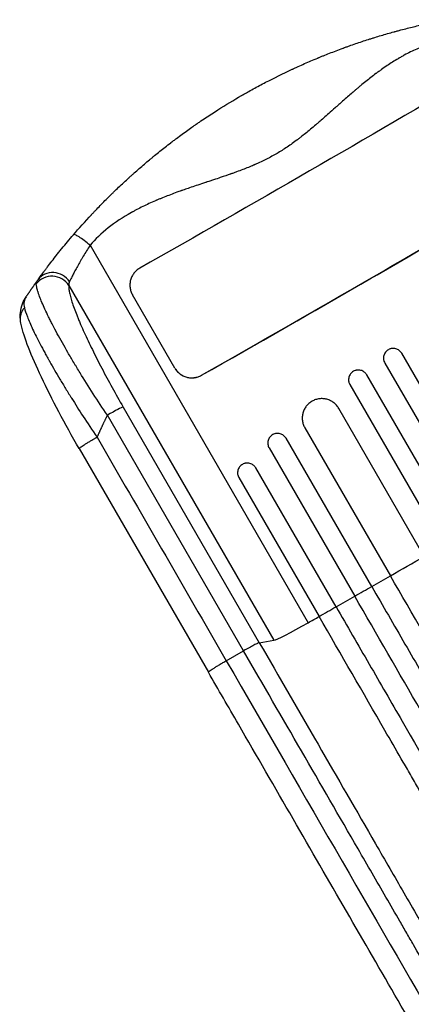
# Model space of a CAD drawing. Units: millimetres. Extents: x -5913 to 7340, y -6145 to 7264.
# Drawn here: x -4090 to -3789, y 2845 to 3601 of the extents above; entities that cross this region are included whole.
import ezdxf

# ---------------------------------------------------------------- set-up
doc = ezdxf.new("R2010")
doc.units = ezdxf.units.MM
doc.header["$LTSCALE"] = 20
doc.layers.add('2d', color=230, linetype='Continuous')

msp = doc.modelspace()

# ---------------------------------------------------------------- linework, layer by layer
at = {"layer": '2d'}
for p, q in [((-4035.85, 3428.03), (-3868.46, 3138.1)), ((-4052.25, 3397.19), (-3894.89, 3124.63)), ((-3970.85, 3333.71), (-4003.33, 3389.97)), ((-3724.77, 3220.49), (-3796.7, 3345.08)), ((-3809.69, 3337.58), (-3737.76, 3212.99)), ((-3950.32, 3328.15), (-3950.35, 3328.2)), ((-3752.05, 3204.75), (-3823.48, 3328.46)), ((-3836.48, 3320.98), (-3765.06, 3197.27)), ((-3918.05, 3116.55), (-4022.56, 3297.58)), ((-4010.5, 3303.77), (-3905.98, 3122.74)), ((-3779.36, 3189.05), (-3845, 3302.73)), ((-3871.03, 3287.82), (-3805.39, 3174.14)), ((-3819.72, 3165.95), (-3885.44, 3279.79)), ((-4044.25, 3271.84), (-3945.1, 3100.11)), ((-3898.47, 3272.36), (-3832.75, 3158.52)), ((-3847.09, 3150.35), (-3908.64, 3256.96)), ((-3921.68, 3249.55), (-3860.13, 3142.94)), ((-3905.98, 3122.74), (-3894.89, 3124.63)), ((-3931.36, 3108.94), (-3918.05, 3116.55))]:
    msp.add_line(p, q, dxfattribs=at)
at = {"layer": '2d', "extrusion": (0, 0, -1)}
msp.add_ellipse((-3910.28, 3526.8), major_axis=(951.76, 549.5), ratio=0.052336, start_param=1.41886, end_param=1.69303, dxfattribs=at)
at = {"layer": '2d'}
for centre, major_axis, ratio, start_param, end_param in [((-3862.84, 3444.64), (951.76, 549.5), 0.052336, 4.590156, 4.864326), ((-3862.84, 3444.64), (952.63, 550), 0.052336, 4.590267, 4.856648), ((-4065.06, 3389.67), (-14.95, 1.26), 0.971321, 3.770361, 5.728052), ((-4063.63, 3392.84), (-12.19, 8.75), 0.923081, 4.33605, 6.283185), ((-4023.3, 3296.24), (12.99, 7.5), 0.052336, 0.140499, 1.48353), ((-3759.99, 3266.5), (952.63, 550), 0.052336, 4.619528, 4.634583), ((-3759.99, 3266.5), (952.63, 550), 0.052336, 4.590725, 4.605824), ((-3759.99, 3266.5), (952.63, 550), 0.052336, 4.56813, 4.576976), ((-3865.01, 3142.18), (30.31, 17.5), 0.052336, 3.282092, 4.56813)]:
    msp.add_ellipse(centre, major_axis=major_axis, ratio=ratio, start_param=start_param, end_param=end_param, dxfattribs=at)
for points, knots in [([(-3919.64, 3543.02), (-3919.63, 3543.02), (-3919.61, 3543.03), (-3919.59, 3543.04), (-3919.55, 3543.07), (-3919.49, 3543.1), (-3919.44, 3543.13), (-3919.39, 3543.16), (-3919.36, 3543.17), (-3919.25, 3543.24), (-3918.97, 3543.4), (-3918.33, 3543.77), (-3917.04, 3544.51), (-3914.43, 3545.99), (-3912.14, 3547.26), (-3907.52, 3549.8), (-3904.36, 3551.5), (-3894.63, 3556.58), (-3887.83, 3559.95), (-3880.64, 3563.3), (-3880.57, 3563.33), (-3880.5, 3563.37), (-3880.47, 3563.38), (-3880.46, 3563.38), (-3880.43, 3563.4), (-3880.31, 3563.46), (-3880, 3563.6), (-3879.34, 3563.9), (-3878.01, 3564.52), (-3875.3, 3565.75), (-3872.91, 3566.82), (-3868.04, 3568.97), (-3864.67, 3570.41), (-3861.11, 3571.89), (-3861.06, 3571.91), (-3860.99, 3571.94), (-3860.98, 3571.94), (-3860.96, 3571.95), (-3860.92, 3571.97), (-3860.8, 3572.02), (-3860.52, 3572.13), (-3859.9, 3572.39), (-3858.65, 3572.9), (-3857.55, 3573.35), (-3855.29, 3574.26), (-3853.73, 3574.88), (-3848.88, 3576.78), (-3845.41, 3578.1), (-3841.68, 3579.47), (-3841.65, 3579.48), (-3841.59, 3579.5), (-3841.56, 3579.52), (-3841.49, 3579.54), (-3841.34, 3579.6), (-3840.98, 3579.73), (-3840.28, 3579.98), (-3838.87, 3580.49), (-3836.05, 3581.5), (-3830.39, 3583.48), (-3825.51, 3585.1), (-3821.85, 3586.27), (-3821.44, 3586.4), (-3820.63, 3586.66), (-3819.41, 3587.04), (-3816.57, 3587.93), (-3810.88, 3589.66), (-3805.98, 3591.07), (-3802.61, 3592), (-3802.49, 3592.03), (-3802.27, 3592.09), (-3801.93, 3592.18), (-3801.16, 3592.4), (-3799.61, 3592.82), (-3798.3, 3593.17), (-3795.72, 3593.85), (-3794.03, 3594.29), (-3789.07, 3595.54), (-3785.9, 3596.31), (-3782.82, 3597.02), (-3782.76, 3597.04), (-3782.65, 3597.06), (-3782.49, 3597.1), (-3782.1, 3597.19), (-3781.33, 3597.37), (-3779.79, 3597.72), (-3776.74, 3598.4), (-3774.16, 3598.96), (-3769.06, 3600.03), (-3765.73, 3600.69), (-3762.48, 3601.31)], [0.4991684, 0.4991684, 0.4991684, 0.4991684, 0.4992906, 0.4992906, 0.4994129, 0.4996575, 0.499902, 0.499902, 0.5001466, 0.5001466, 0.5011247, 0.5030811, 0.5069939, 0.5148194, 0.5304703, 0.5304703, 0.5617723, 0.5617723, 0.6243763, 0.6243763, 0.6248654, 0.6249876, 0.6249876, 0.6251099, 0.6251099, 0.6253545, 0.6263327, 0.628289, 0.6322018, 0.6400273, 0.6556783, 0.6556783, 0.6869802, 0.6869802, 0.6874693, 0.6874693, 0.6875916, 0.6875916, 0.6877139, 0.6879584, 0.6889366, 0.690893, 0.6948057, 0.7026312, 0.7026312, 0.7182822, 0.7182822, 0.7495842, 0.7495842, 0.7498287, 0.7498287, 0.7500733, 0.7500733, 0.7505624, 0.7515406, 0.7534969, 0.7574097, 0.7652352, 0.7808862, 0.8121881, 0.8121881, 0.8161009, 0.8161009, 0.8200136, 0.8278391, 0.8434901, 0.8747921, 0.8747921, 0.8757703, 0.8757703, 0.8767485, 0.8787048, 0.8826176, 0.8904431, 0.8904431, 0.9060941, 0.9060941, 0.937396, 0.937396, 0.9378851, 0.9378851, 0.9383742, 0.9393524, 0.9413088, 0.9452215, 0.953047, 0.968698, 0.968698, 1, 1, 1, 1]), ([(-3761.95, 3586.16), (-3768.03, 3585.04), (-3774.2, 3583.24), (-3783.59, 3579.53), (-3786.75, 3578.13), (-3791.51, 3575.76), (-3793.9, 3574.52), (-3796.71, 3572.96), (-3798.11, 3572.15), (-3798.82, 3571.74), (-3799.17, 3571.53), (-3799.35, 3571.42), (-3799.43, 3571.37), (-3799.47, 3571.35), (-3799.5, 3571.33), (-3799.51, 3571.33), (-3802.27, 3569.69), (-3805.06, 3567.92), (-3809.32, 3565.06), (-3811.47, 3563.57), (-3814, 3561.75), (-3815.28, 3560.81), (-3815.92, 3560.34), (-3816.24, 3560.1), (-3816.4, 3559.98), (-3816.48, 3559.92), (-3816.52, 3559.89), (-3816.54, 3559.88), (-3816.55, 3559.87), (-3816.55, 3559.86), (-3819.03, 3558.02), (-3821.59, 3556.03), (-3825.6, 3552.81), (-3826.96, 3551.7), (-3829.03, 3549.98), (-3830.08, 3549.11), (-3831.32, 3548.06), (-3831.95, 3547.53), (-3832.26, 3547.27), (-3832.42, 3547.14), (-3832.49, 3547.07), (-3832.53, 3547.04), (-3832.55, 3547.02), (-3832.56, 3547.01), (-3832.57, 3547.01), (-3832.57, 3547), (-3834.42, 3545.43), (-3836.61, 3543.53), (-3840.41, 3540.19), (-3841.77, 3538.99), (-3843.93, 3537.08), (-3844.68, 3536.42), (-3845.82, 3535.39), (-3846.41, 3534.88), (-3847.1, 3534.26), (-3847.45, 3533.95), (-3847.63, 3533.79), (-3847.71, 3533.71), (-3847.75, 3533.68), (-3847.78, 3533.65), (-3847.79, 3533.64), (-3851.25, 3530.55), (-3854.22, 3527.92), (-3857.93, 3524.65), (-3859.05, 3523.67), (-3860.54, 3522.37), (-3861.01, 3521.96), (-3861.66, 3521.39), (-3861.98, 3521.12), (-3862.33, 3520.82), (-3862.5, 3520.68), (-3862.58, 3520.61), (-3862.62, 3520.57), (-3862.64, 3520.55), (-3862.65, 3520.54), (-3862.65, 3520.54), (-3862.66, 3520.54), (-3862.66, 3520.54), (-3865.41, 3518.17), (-3868.04, 3515.99), (-3871.78, 3512.96), (-3873, 3512), (-3874.77, 3510.62), (-3875.65, 3509.94), (-3876.65, 3509.18), (-3877.14, 3508.81), (-3877.39, 3508.63), (-3877.51, 3508.54), (-3877.57, 3508.49), (-3877.6, 3508.47), (-3877.62, 3508.46), (-3877.63, 3508.45), (-3877.63, 3508.45), (-3880.34, 3506.43), (-3883, 3504.55), (-3888.25, 3501.07), (-3890.82, 3499.47), (-3895.9, 3496.54), (-3898.58, 3495.11), (-3902.83, 3493), (-3905.01, 3491.96), (-3907.64, 3490.76), (-3908.99, 3490.17), (-3909.66, 3489.88), (-3910, 3489.73), (-3910.17, 3489.65), (-3910.26, 3489.62), (-3910.3, 3489.6), (-3910.32, 3489.59), (-3910.33, 3489.59), (-3910.34, 3489.58), (-3912.94, 3488.47), (-3915.74, 3487.33), (-3920.26, 3485.58), (-3921.82, 3484.99), (-3924.23, 3484.1), (-3925.46, 3483.66), (-3926.93, 3483.13), (-3927.67, 3482.87), (-3928.04, 3482.73), (-3928.23, 3482.67), (-3928.32, 3482.63), (-3928.37, 3482.62), (-3928.39, 3482.61), (-3928.4, 3482.61), (-3928.41, 3482.6), (-3928.42, 3482.6), (-3930.28, 3481.94), (-3932.79, 3481.08), (-3937.5, 3479.49), (-3939.23, 3478.91), (-3942.07, 3477.96), (-3943.05, 3477.64), (-3944.59, 3477.13), (-3945.37, 3476.87), (-3946.31, 3476.55), (-3946.79, 3476.4), (-3947.03, 3476.32), (-3947.15, 3476.28), (-3947.2, 3476.26), (-3947.23, 3476.25), (-3947.25, 3476.24), (-3951.4, 3474.87), (-3955.06, 3473.64), (-3959.88, 3472.01), (-3961.37, 3471.5), (-3963.43, 3470.78), (-3964.09, 3470.55), (-3965.03, 3470.22), (-3965.5, 3470.06), (-3966.02, 3469.87), (-3966.27, 3469.78), (-3966.4, 3469.74), (-3966.46, 3469.71), (-3966.49, 3469.7), (-3966.51, 3469.7), (-3966.52, 3469.69), (-3966.52, 3469.69), (-3966.52, 3469.69), (-3970.09, 3468.42), (-3973.47, 3467.16), (-3978.26, 3465.29), (-3979.82, 3464.67), (-3982.08, 3463.75), (-3983.19, 3463.29), (-3984.46, 3462.75), (-3985.09, 3462.49), (-3985.4, 3462.35), (-3985.56, 3462.29), (-3985.64, 3462.25), (-3985.67, 3462.24), (-3985.69, 3462.23), (-3985.7, 3462.22), (-3985.71, 3462.22), (-3989.08, 3460.77), (-3992.31, 3459.29), (-3996.93, 3457.02), (-3999.18, 3455.88), (-4001.72, 3454.53), (-4002.96, 3453.85), (-4003.58, 3453.51), (-4003.88, 3453.34), (-4004.03, 3453.25), (-4004.11, 3453.21), (-4004.14, 3453.19), (-4004.17, 3453.18), (-4004.17, 3453.17), (-4017.28, 3445.81), (-4027.83, 3437.44), (-4035.85, 3428.03)], [0, 0, 0, 0, 0.0625, 0.0625, 0.09375, 0.09375, 0.109375, 0.117188, 0.121094, 0.123047, 0.124023, 0.124512, 0.124756, 0.124878, 0.124878, 0.125, 0.125, 0.15625, 0.15625, 0.171875, 0.179688, 0.183594, 0.185547, 0.186523, 0.187012, 0.187256, 0.187378, 0.187439, 0.187439, 0.1875, 0.1875, 0.21875, 0.21875, 0.234375, 0.234375, 0.242188, 0.246094, 0.248047, 0.249023, 0.249512, 0.249756, 0.249878, 0.249939, 0.249969, 0.249969, 0.25, 0.25, 0.28125, 0.28125, 0.296875, 0.296875, 0.304688, 0.304688, 0.308594, 0.310547, 0.311523, 0.312012, 0.312256, 0.312378, 0.312378, 0.3125, 0.3125, 0.34375, 0.34375, 0.359375, 0.359375, 0.367188, 0.367188, 0.371094, 0.373047, 0.374023, 0.374512, 0.374756, 0.374878, 0.374939, 0.374969, 0.374969, 0.375, 0.375, 0.40625, 0.40625, 0.421875, 0.421875, 0.429688, 0.433594, 0.435547, 0.436523, 0.437012, 0.437256, 0.437378, 0.437439, 0.437439, 0.4375, 0.4375, 0.46875, 0.46875, 0.5, 0.5, 0.53125, 0.53125, 0.546875, 0.554688, 0.558594, 0.560547, 0.561523, 0.562012, 0.562256, 0.562378, 0.562439, 0.562439, 0.5625, 0.5625, 0.59375, 0.59375, 0.609375, 0.609375, 0.617188, 0.621094, 0.623047, 0.624023, 0.624512, 0.624756, 0.624878, 0.624939, 0.624969, 0.624969, 0.625, 0.625, 0.65625, 0.65625, 0.671875, 0.671875, 0.679688, 0.679688, 0.683594, 0.685547, 0.686523, 0.687012, 0.687256, 0.687378, 0.687378, 0.6875, 0.6875, 0.71875, 0.71875, 0.734375, 0.734375, 0.742188, 0.742188, 0.746094, 0.748047, 0.749023, 0.749512, 0.749756, 0.749878, 0.749939, 0.749969, 0.749969, 0.75, 0.75, 0.78125, 0.78125, 0.796875, 0.796875, 0.804688, 0.808594, 0.810547, 0.811523, 0.812012, 0.812256, 0.812378, 0.812439, 0.812439, 0.8125, 0.8125, 0.84375, 0.84375, 0.859375, 0.867188, 0.871094, 0.873047, 0.874023, 0.874512, 0.874756, 0.874878, 0.874878, 0.875, 0.875, 1, 1, 1, 1]), ([(-4048.7, 3436.06), (-4044.4, 3441.06), (-4039.78, 3446.22), (-4034.79, 3451.57), (-4034.76, 3451.6), (-4034.69, 3451.67), (-4034.59, 3451.78), (-4034.36, 3452.02), (-4033.89, 3452.52), (-4032.95, 3453.53), (-4032.12, 3454.4), (-4030.44, 3456.17), (-4029.28, 3457.36), (-4025.72, 3461.02), (-4023.22, 3463.55), (-4020.57, 3466.16), (-4020.56, 3466.17), (-4020.54, 3466.19), (-4020.52, 3466.2), (-4020.5, 3466.23), (-4020.46, 3466.27), (-4020.35, 3466.38), (-4020.13, 3466.59), (-4019.69, 3467.02), (-4018.8, 3467.9), (-4017.99, 3468.68), (-4016.34, 3470.28), (-4015.17, 3471.4), (-4011.49, 3474.9), (-4008.77, 3477.43), (-4005.76, 3480.17), (-4005.74, 3480.19), (-4005.69, 3480.23), (-4005.67, 3480.25), (-4005.62, 3480.3), (-4005.5, 3480.41), (-4005.22, 3480.66), (-4004.66, 3481.16), (-4003.55, 3482.17), (-4001.32, 3484.16), (-3996.82, 3488.12), (-3992.91, 3491.46), (-3989.95, 3493.93), (-3989.63, 3494.2), (-3988.97, 3494.75), (-3987.99, 3495.56), (-3985.67, 3497.47), (-3983.65, 3499.11), (-3979.57, 3502.37), (-3976.8, 3504.55), (-3973.92, 3506.75), (-3973.88, 3506.79), (-3973.81, 3506.84), (-3973.79, 3506.86), (-3973.74, 3506.89), (-3973.62, 3506.98), (-3973.32, 3507.22), (-3972.66, 3507.72), (-3971.35, 3508.71), (-3968.76, 3510.67), (-3966.57, 3512.29), (-3962.26, 3515.45), (-3959.46, 3517.45), (-3956.69, 3519.39), (-3956.64, 3519.43), (-3956.58, 3519.47), (-3956.56, 3519.48), (-3956.55, 3519.49), (-3956.51, 3519.52), (-3956.39, 3519.61), (-3956.06, 3519.84), (-3955.35, 3520.33), (-3953.94, 3521.31), (-3951.13, 3523.24), (-3948.75, 3524.86), (-3943.99, 3528.03), (-3940.86, 3530.07), (-3931.57, 3535.97), (-3925.52, 3539.62), (-3919.64, 3543.02)], [0, 0, 0, 0, 0.062396, 0.062396, 0.0628835, 0.0628835, 0.063371, 0.0643459, 0.0662958, 0.0701956, 0.0779951, 0.0779951, 0.0935941, 0.0935941, 0.1247921, 0.1247921, 0.124914, 0.124914, 0.1250358, 0.1250358, 0.1252796, 0.125767, 0.126742, 0.1286918, 0.1325916, 0.1403911, 0.1403911, 0.1559901, 0.1559901, 0.1871881, 0.1871881, 0.1874319, 0.1874319, 0.1876756, 0.1876756, 0.1881631, 0.189138, 0.1910879, 0.1949876, 0.2027872, 0.2183862, 0.2495842, 0.2495842, 0.2534839, 0.2534839, 0.2573837, 0.2651832, 0.2807822, 0.2807822, 0.3119802, 0.3119802, 0.3124677, 0.3124677, 0.3127114, 0.3127114, 0.3129552, 0.3139301, 0.31588, 0.3197797, 0.3275792, 0.3431783, 0.3431783, 0.3743763, 0.3743763, 0.3748637, 0.3749856, 0.3749856, 0.3751075, 0.3751075, 0.3753512, 0.3763262, 0.378276, 0.3821758, 0.3899753, 0.4055743, 0.4055743, 0.4367723, 0.4367723, 0.4991684, 0.4991684, 0.4991684, 0.4991684]), ([(-4075.81, 3401.59), (-4075.26, 3402.36), (-4074.62, 3403.25), (-4073.17, 3405.25), (-4072.35, 3406.35), (-4071.01, 3408.17), (-4070.54, 3408.8), (-4069.56, 3410.11), (-4069.05, 3410.79), (-4067.48, 3412.86), (-4066.38, 3414.31), (-4064.04, 3417.34), (-4062.81, 3418.91), (-4060.87, 3421.36), (-4060.2, 3422.19), (-4058.85, 3423.87), (-4058.17, 3424.72), (-4056.09, 3427.27), (-4054.67, 3429), (-4051.75, 3432.49), (-4050.24, 3434.26), (-4048.7, 3436.06)], [0, 0, 0, 0, 0.00708283, 0.00708283, 0.01416565, 0.01416565, 0.01770707, 0.01770707, 0.02124848, 0.02124848, 0.0283313, 0.0283313, 0.03541413, 0.03541413, 0.03895554, 0.03895554, 0.04249696, 0.04249696, 0.04957978, 0.04957978, 0.05666261, 0.05666261, 0.05666261, 0.05666261]), ([(-4035.85, 3428.03), (-4037.34, 3429.31), (-4038.86, 3430.54), (-4041.76, 3432.73), (-4043.13, 3433.68), (-4045.51, 3435.17), (-4046.52, 3435.7), (-4048.01, 3436.26), (-4048.51, 3436.29), (-4048.7, 3436.06)], [0, 0, 0, 0, 0.25, 0.25, 0.5, 0.5, 0.75, 0.75, 1, 1, 1, 1]), ([(-4035.85, 3428.03), (-4036.79, 3426.6), (-4037.69, 3425.19), (-4039.44, 3422.4), (-4040.29, 3421.03), (-4041.51, 3418.99), (-4041.91, 3418.31), (-4042.7, 3416.97), (-4043.09, 3416.3), (-4044.22, 3414.33), (-4044.94, 3413.07), (-4046.29, 3410.62), (-4046.93, 3409.44), (-4047.82, 3407.75), (-4048.11, 3407.2), (-4048.67, 3406.12), (-4048.94, 3405.6), (-4049.7, 3404.1), (-4050.16, 3403.18), (-4050.98, 3401.5), (-4051.34, 3400.75), (-4051.64, 3400.09)], [0, 0, 0, 0, 0.00511384, 0.00511384, 0.01022768, 0.01022768, 0.01278459, 0.01278459, 0.01534151, 0.01534151, 0.02045535, 0.02045535, 0.02556919, 0.02556919, 0.02812611, 0.02812611, 0.03068303, 0.03068303, 0.03579686, 0.03579686, 0.0409107, 0.0409107, 0.0409107, 0.0409107]), ([(-3997.78, 3410.36), (-3998.64, 3409.87), (-3999.43, 3409.31), (-4000.54, 3408.35), (-4000.89, 3408.02), (-4001.56, 3407.31), (-4001.89, 3406.93), (-4002.79, 3405.78), (-4003.31, 3404.96), (-4003.96, 3403.65), (-4004.16, 3403.2), (-4004.52, 3402.28), (-4004.67, 3401.82), (-4005.06, 3400.41), (-4005.22, 3399.45), (-4005.33, 3397.98), (-4005.34, 3397.49), (-4005.31, 3396.51), (-4005.23, 3395.53), (-4005.06, 3394.57), (-4004.84, 3393.62), (-4004.71, 3393.14), (-4004.23, 3391.73), (-4003.83, 3390.83), (-4003.33, 3389.97)], [0, 0, 0, 0, 0.00294117, 0.00294117, 0.00441175, 0.00441175, 0.00588234, 0.00588234, 0.00882351, 0.00882351, 0.01029409, 0.01029409, 0.01176467, 0.01176467, 0.01470584, 0.01470584, 0.01617643, 0.01617643, 0.01764701, 0.0191176, 0.0191176, 0.02058818, 0.02058818, 0.02352935, 0.02352935, 0.02352935, 0.02352935]), ([(-4022.56, 3297.58), (-4026.32, 3303.12), (-4029.95, 3308.6), (-4036.96, 3319.45), (-4040.34, 3324.81), (-4044.42, 3331.44), (-4045.23, 3332.76), (-4046.43, 3334.74), (-4046.82, 3335.4), (-4047.62, 3336.71), (-4048.01, 3337.37), (-4049.97, 3340.64), (-4051.47, 3343.2), (-4055.84, 3350.72), (-4058.53, 3355.51), (-4062.24, 3362.37), (-4063.42, 3364.6), (-4065.11, 3367.85), (-4065.66, 3368.92), (-4066.73, 3371.03), (-4067.24, 3372.06), (-4069.72, 3377.1), (-4071.4, 3380.76), (-4073.47, 3385.66), (-4074.09, 3387.19), (-4074.89, 3389.34), (-4075.14, 3390.04), (-4075.48, 3391.03), (-4075.59, 3391.36), (-4075.79, 3392), (-4075.89, 3392.31), (-4076.35, 3393.83), (-4076.63, 3394.93), (-4077.01, 3396.85), (-4077.11, 3397.69), (-4077.12, 3398.39)], [0, 0, 0, 0, 0.0197491, 0.0197491, 0.0394982, 0.0394982, 0.0444355, 0.0444355, 0.0469041, 0.0469041, 0.0493728, 0.0493728, 0.0592473, 0.0592473, 0.0789964, 0.0789964, 0.088871, 0.088871, 0.0938082, 0.0938082, 0.0987455, 0.0987455, 0.1184946, 0.1184946, 0.1283692, 0.1283692, 0.1333064, 0.1333064, 0.1357751, 0.1357751, 0.1382437, 0.1382437, 0.1481183, 0.1481183, 0.1579928, 0.1579928, 0.1579928, 0.1579928]), ([(-4052.25, 3397.19), (-4052.31, 3396.49), (-4052.29, 3395.67), (-4052.1, 3393.79), (-4051.92, 3392.74), (-4051.55, 3390.98), (-4051.41, 3390.37), (-4051.09, 3389.1), (-4050.92, 3388.44), (-4050.34, 3386.4), (-4049.89, 3384.94), (-4048.35, 3380.32), (-4047.08, 3376.9), (-4045.37, 3372.67), (-4045.17, 3372.19), (-4044.78, 3371.23), (-4044.58, 3370.75), (-4043.97, 3369.28), (-4043.54, 3368.28), (-4042.25, 3365.27), (-4041.34, 3363.21), (-4038.47, 3356.88), (-4036.38, 3352.46), (-4033, 3345.55), (-4031.83, 3343.2), (-4029.4, 3338.41), (-4028.16, 3335.99), (-4024.36, 3328.71), (-4021.72, 3323.8), (-4016.26, 3313.86), (-4013.43, 3308.84), (-4010.5, 3303.77)], [0, 0, 0, 0, 0.0087895, 0.0087895, 0.017579, 0.017579, 0.0219737, 0.0219737, 0.0263685, 0.0263685, 0.035158, 0.035158, 0.052737, 0.052737, 0.0549344, 0.0549344, 0.0571317, 0.0571317, 0.0615265, 0.0615265, 0.070316, 0.070316, 0.087895, 0.087895, 0.0966845, 0.0966845, 0.105474, 0.105474, 0.123053, 0.123053, 0.140632, 0.140632, 0.140632, 0.140632]), ([(-4089.15, 3369.45), (-4089.88, 3373.9), (-4089.4, 3378.78), (-4087, 3384.99), (-4086.01, 3386.84), (-4084.87, 3388.54)], [0, 0, 0, 0, 2.074128, 2.074128, 3.03958, 3.03958, 3.03958, 3.03958]), ([(-4084.87, 3388.54), (-4085.71, 3387.29), (-4086.28, 3385.98), (-4086.8, 3383.16), (-4086.75, 3381.65), (-4086.32, 3380.01)], [0, 0, 0, 0, 0.5, 0.5, 1, 1, 1, 1]), ([(-4086.32, 3380.01), (-4085.83, 3378.11), (-4085.05, 3375.78), (-4082.93, 3370.33), (-4081.58, 3367.21), (-4078.3, 3360.21), (-4076.38, 3356.34), (-4073.09, 3350.03), (-4071.92, 3347.85), (-4070.07, 3344.45), (-4069.44, 3343.3), (-4068.46, 3341.54), (-4067.97, 3340.66), (-4067.39, 3339.62), (-4067.09, 3339.09), (-4066.94, 3338.83), (-4066.87, 3338.7), (-4066.83, 3338.63), (-4066.81, 3338.6), (-4066.8, 3338.58), (-4066.8, 3338.57), (-4064.44, 3334.38), (-4061.85, 3329.93), (-4057.64, 3322.87), (-4056.18, 3320.45), (-4053.92, 3316.74), (-4053.15, 3315.49), (-4051.97, 3313.59), (-4051.38, 3312.64), (-4050.68, 3311.52), (-4050.33, 3310.96), (-4050.15, 3310.68), (-4050.06, 3310.53), (-4050.02, 3310.46), (-4050, 3310.43), (-4049.99, 3310.41), (-4049.98, 3310.4), (-4047.31, 3306.15), (-4044.37, 3301.52), (-4037.88, 3291.59), (-4034.34, 3286.27), (-4030.52, 3280.67)], [0, 0, 0, 0, 0.125, 0.125, 0.25, 0.25, 0.375, 0.375, 0.4375, 0.4375, 0.46875, 0.46875, 0.484375, 0.492188, 0.496094, 0.498047, 0.499023, 0.499512, 0.499756, 0.499756, 0.5, 0.5, 0.625, 0.625, 0.6875, 0.6875, 0.71875, 0.71875, 0.734375, 0.742187, 0.746094, 0.748047, 0.749023, 0.749512, 0.749756, 0.749756, 0.75, 0.75, 0.875, 0.875, 1, 1, 1, 1]), ([(-4044.25, 3271.84), (-4049.68, 3281.26), (-4054.96, 3290.79), (-4064.72, 3309.22), (-4069.27, 3318.27), (-4077.11, 3334.91), (-4080.49, 3342.65), (-4085.7, 3356.13), (-4087.62, 3361.94), (-4088.88, 3367.94), (-4089.03, 3368.69), (-4089.15, 3369.45)], [0, 0, 0, 0, 3.267108, 3.267108, 6.544869, 6.544869, 9.759574, 9.759574, 12.886935, 12.886935, 13.342821, 13.342821, 13.342821, 13.342821]), ([(-3806.94, 3347.82), (-3807.37, 3347.57), (-3807.77, 3347.28), (-3808.32, 3346.8), (-3808.5, 3346.63), (-3808.83, 3346.27), (-3808.99, 3346.08), (-3809.44, 3345.5), (-3809.7, 3345.08), (-3810.13, 3344.21), (-3810.31, 3343.74), (-3810.56, 3342.8), (-3810.65, 3342.32), (-3810.69, 3341.58), (-3810.7, 3341.33), (-3810.68, 3340.84), (-3810.64, 3340.35), (-3810.56, 3339.87), (-3810.45, 3339.4), (-3810.38, 3339.16), (-3810.14, 3338.46), (-3809.94, 3338.01), (-3809.69, 3337.58)], [0, 0, 0, 0, 0.00146453, 0.00146453, 0.00219679, 0.00219679, 0.00292906, 0.00292906, 0.00439359, 0.00439359, 0.00585811, 0.00585811, 0.00732264, 0.00732264, 0.00805491, 0.00805491, 0.00878717, 0.00951944, 0.00951944, 0.0102517, 0.0102517, 0.01171623, 0.01171623, 0.01171623, 0.01171623]), ([(-3796.7, 3345.08), (-3796.95, 3345.51), (-3797.24, 3345.91), (-3797.72, 3346.46), (-3797.89, 3346.63), (-3798.25, 3346.97), (-3798.44, 3347.13), (-3799.02, 3347.58), (-3799.43, 3347.83), (-3800.31, 3348.27), (-3800.78, 3348.44), (-3801.72, 3348.7), (-3802.2, 3348.78), (-3802.94, 3348.82), (-3803.19, 3348.83), (-3803.68, 3348.81), (-3804.17, 3348.77), (-3804.65, 3348.68), (-3805.12, 3348.57), (-3805.36, 3348.51), (-3806.06, 3348.27), (-3806.51, 3348.06), (-3806.94, 3347.82)], [0, 0, 0, 0, 0.00146453, 0.00146453, 0.00219679, 0.00219679, 0.00292906, 0.00292906, 0.00439359, 0.00439359, 0.00585811, 0.00585811, 0.00732264, 0.00732264, 0.00805491, 0.00805491, 0.00878717, 0.00951944, 0.00951944, 0.0102517, 0.0102517, 0.01171623, 0.01171623, 0.01171623, 0.01171623]), ([(-3970.88, 3333.76), (-3970.38, 3332.9), (-3969.81, 3332.1), (-3968.84, 3331), (-3968.49, 3330.64), (-3967.77, 3329.97), (-3967.39, 3329.65), (-3966.22, 3328.75), (-3965.38, 3328.23), (-3964.06, 3327.58), (-3963.61, 3327.38), (-3962.68, 3327.03), (-3962.21, 3326.88), (-3960.79, 3326.5), (-3959.82, 3326.33), (-3958.35, 3326.23), (-3957.85, 3326.22), (-3956.87, 3326.25), (-3955.9, 3326.33), (-3954.93, 3326.5), (-3953.98, 3326.71), (-3953.5, 3326.85), (-3952.1, 3327.31), (-3951.2, 3327.71), (-3950.35, 3328.2)], [0, 0, 0, 0, 0.00294116, 0.00294116, 0.00441174, 0.00441174, 0.00588231, 0.00588231, 0.00882347, 0.00882347, 0.01029405, 0.01029405, 0.01176463, 0.01176463, 0.01470579, 0.01470579, 0.01617636, 0.01617636, 0.01764694, 0.01911752, 0.01911752, 0.0205881, 0.0205881, 0.02352926, 0.02352926, 0.02352926, 0.02352926]), ([(-3970.85, 3333.71), (-3970.35, 3332.85), (-3969.78, 3332.06), (-3968.81, 3330.95), (-3968.47, 3330.6), (-3967.75, 3329.92), (-3967.37, 3329.6), (-3966.19, 3328.7), (-3965.36, 3328.18), (-3964.03, 3327.53), (-3963.58, 3327.33), (-3962.65, 3326.98), (-3962.18, 3326.83), (-3960.76, 3326.45), (-3959.8, 3326.29), (-3958.32, 3326.19), (-3957.82, 3326.18), (-3956.84, 3326.2), (-3955.87, 3326.28), (-3954.91, 3326.45), (-3953.95, 3326.67), (-3953.48, 3326.8), (-3952.07, 3327.27), (-3951.18, 3327.67), (-3950.32, 3328.15)], [0, 0, 0, 0, 0.00294113, 0.00294113, 0.0044117, 0.0044117, 0.00588227, 0.00588227, 0.0088234, 0.0088234, 0.01029397, 0.01029397, 0.01176454, 0.01176454, 0.01470567, 0.01470567, 0.01617624, 0.01617624, 0.01764681, 0.01911738, 0.01911738, 0.02058794, 0.02058794, 0.02352908, 0.02352908, 0.02352908, 0.02352908]), ([(-3833.73, 3331.21), (-3834.15, 3330.96), (-3834.55, 3330.68), (-3835.1, 3330.19), (-3835.28, 3330.02), (-3835.62, 3329.67), (-3835.78, 3329.48), (-3836.23, 3328.89), (-3836.49, 3328.48), (-3836.92, 3327.6), (-3837.1, 3327.14), (-3837.35, 3326.2), (-3837.43, 3325.71), (-3837.48, 3324.98), (-3837.49, 3324.73), (-3837.47, 3324.24), (-3837.43, 3323.75), (-3837.35, 3323.27), (-3837.24, 3322.8), (-3837.17, 3322.56), (-3836.93, 3321.86), (-3836.73, 3321.41), (-3836.48, 3320.98)], [0, 0, 0, 0, 0.00146489, 0.00146489, 0.00219734, 0.00219734, 0.00292978, 0.00292978, 0.00439467, 0.00439467, 0.00585956, 0.00585956, 0.00732445, 0.00732445, 0.0080569, 0.0080569, 0.00878934, 0.00952179, 0.00952179, 0.01025424, 0.01025424, 0.01171913, 0.01171913, 0.01171913, 0.01171913]), ([(-3823.48, 3328.46), (-3823.73, 3328.89), (-3824.01, 3329.29), (-3824.5, 3329.84), (-3824.67, 3330.01), (-3825.02, 3330.35), (-3825.21, 3330.51), (-3825.8, 3330.96), (-3826.21, 3331.22), (-3827.09, 3331.65), (-3827.56, 3331.83), (-3828.5, 3332.08), (-3828.98, 3332.16), (-3829.72, 3332.21), (-3829.97, 3332.21), (-3830.46, 3332.2), (-3830.95, 3332.16), (-3831.43, 3332.07), (-3831.91, 3331.96), (-3832.15, 3331.89), (-3832.85, 3331.66), (-3833.3, 3331.45), (-3833.73, 3331.21)], [0, 0, 0, 0, 0.00146477, 0.00146477, 0.00219715, 0.00219715, 0.00292954, 0.00292954, 0.00439431, 0.00439431, 0.00585908, 0.00585908, 0.00732385, 0.00732385, 0.00805623, 0.00805623, 0.00878862, 0.009521, 0.009521, 0.01025338, 0.01025338, 0.01171815, 0.01171815, 0.01171815, 0.01171815]), ([(-3865.5, 3308.24), (-3866.36, 3307.75), (-3867.15, 3307.18), (-3868.26, 3306.22), (-3868.61, 3305.88), (-3869.28, 3305.17), (-3869.61, 3304.79), (-3870.51, 3303.63), (-3871.02, 3302.8), (-3871.68, 3301.49), (-3871.88, 3301.04), (-3872.23, 3300.12), (-3872.38, 3299.66), (-3872.76, 3298.24), (-3872.93, 3297.28), (-3873.03, 3295.81), (-3873.04, 3295.32), (-3873.01, 3294.34), (-3872.93, 3293.36), (-3872.76, 3292.4), (-3872.54, 3291.45), (-3872.4, 3290.97), (-3871.93, 3289.57), (-3871.52, 3288.67), (-3871.03, 3287.82)], [0, 0, 0, 0, 0.00293266, 0.00293266, 0.00439899, 0.00439899, 0.00586532, 0.00586532, 0.00879798, 0.00879798, 0.01026431, 0.01026431, 0.01173064, 0.01173064, 0.0146633, 0.0146633, 0.01612963, 0.01612963, 0.01759596, 0.01906228, 0.01906228, 0.02052861, 0.02052861, 0.02346127, 0.02346127, 0.02346127, 0.02346127]), ([(-3845, 3302.73), (-3845.49, 3303.59), (-3846.06, 3304.38), (-3847.03, 3305.48), (-3847.37, 3305.84), (-3848.09, 3306.51), (-3848.47, 3306.83), (-3849.64, 3307.73), (-3850.47, 3308.24), (-3851.79, 3308.89), (-3852.24, 3309.09), (-3853.16, 3309.44), (-3853.63, 3309.59), (-3855.05, 3309.97), (-3856.02, 3310.13), (-3857.49, 3310.23), (-3857.99, 3310.24), (-3858.97, 3310.21), (-3859.94, 3310.13), (-3860.91, 3309.96), (-3861.86, 3309.74), (-3862.34, 3309.61), (-3863.74, 3309.14), (-3864.64, 3308.73), (-3865.5, 3308.24)], [0, 0, 0, 0, 0.00293156, 0.00293156, 0.00439735, 0.00439735, 0.00586313, 0.00586313, 0.00879469, 0.00879469, 0.01026047, 0.01026047, 0.01172626, 0.01172626, 0.01465782, 0.01465782, 0.0161236, 0.0161236, 0.01758938, 0.01905517, 0.01905517, 0.02052095, 0.02052095, 0.02345251, 0.02345251, 0.02345251, 0.02345251]), ([(-3895.7, 3282.56), (-3896.13, 3282.31), (-3896.53, 3282.03), (-3897.08, 3281.55), (-3897.26, 3281.38), (-3897.6, 3281.03), (-3897.76, 3280.84), (-3898.21, 3280.26), (-3898.47, 3279.85), (-3898.9, 3278.98), (-3899.08, 3278.51), (-3899.34, 3277.57), (-3899.42, 3277.09), (-3899.47, 3276.36), (-3899.48, 3276.11), (-3899.46, 3275.62), (-3899.44, 3275.38), (-3899.35, 3274.65), (-3899.24, 3274.17), (-3898.92, 3273.23), (-3898.72, 3272.78), (-3898.47, 3272.36)], [0, 0, 0, 0, 0.00146842, 0.00146842, 0.00220262, 0.00220262, 0.00293683, 0.00293683, 0.00440525, 0.00440525, 0.00587367, 0.00587367, 0.00734208, 0.00734208, 0.00807629, 0.00807629, 0.0088105, 0.0088105, 0.01027892, 0.01027892, 0.01174733, 0.01174733, 0.01174733, 0.01174733]), ([(-3885.44, 3279.79), (-3885.69, 3280.22), (-3885.98, 3280.61), (-3886.46, 3281.17), (-3886.63, 3281.34), (-3886.99, 3281.68), (-3887.18, 3281.84), (-3887.77, 3282.29), (-3888.18, 3282.55), (-3889.07, 3282.98), (-3889.53, 3283.16), (-3890.48, 3283.41), (-3890.96, 3283.49), (-3891.7, 3283.54), (-3891.95, 3283.55), (-3892.44, 3283.53), (-3892.93, 3283.5), (-3893.41, 3283.41), (-3893.89, 3283.3), (-3894.12, 3283.24), (-3894.83, 3283), (-3895.27, 3282.8), (-3895.7, 3282.56)], [0, 0, 0, 0, 0.00146798, 0.00146798, 0.00220198, 0.00220198, 0.00293597, 0.00293597, 0.00440395, 0.00440395, 0.00587193, 0.00587193, 0.00733992, 0.00733992, 0.00807391, 0.00807391, 0.0088079, 0.00954189, 0.00954189, 0.01027589, 0.01027589, 0.01174387, 0.01174387, 0.01174387, 0.01174387]), ([(-3918.91, 3259.74), (-3919.33, 3259.5), (-3919.73, 3259.22), (-3920.28, 3258.74), (-3920.46, 3258.57), (-3920.8, 3258.22), (-3920.96, 3258.03), (-3921.41, 3257.45), (-3921.67, 3257.04), (-3922.11, 3256.17), (-3922.29, 3255.71), (-3922.54, 3254.77), (-3922.63, 3254.29), (-3922.68, 3253.56), (-3922.68, 3253.31), (-3922.67, 3252.82), (-3922.65, 3252.58), (-3922.56, 3251.85), (-3922.45, 3251.37), (-3922.13, 3250.43), (-3921.93, 3249.98), (-3921.68, 3249.55)], [0, 0, 0, 0, 0.00147093, 0.00147093, 0.0022064, 0.0022064, 0.00294187, 0.00294187, 0.0044128, 0.0044128, 0.00588373, 0.00588373, 0.00735467, 0.00735467, 0.00809013, 0.00809013, 0.0088256, 0.0088256, 0.01029653, 0.01029653, 0.01176746, 0.01176746, 0.01176746, 0.01176746]), ([(-3908.64, 3256.96), (-3908.89, 3257.39), (-3909.18, 3257.79), (-3909.66, 3258.35), (-3909.83, 3258.52), (-3910.19, 3258.86), (-3910.38, 3259.02), (-3910.97, 3259.47), (-3911.39, 3259.73), (-3912.27, 3260.16), (-3912.74, 3260.34), (-3913.68, 3260.6), (-3914.17, 3260.68), (-3914.91, 3260.73), (-3915.15, 3260.73), (-3915.64, 3260.72), (-3916.13, 3260.68), (-3916.61, 3260.59), (-3917.09, 3260.49), (-3917.33, 3260.42), (-3918.03, 3260.19), (-3918.48, 3259.99), (-3918.91, 3259.74)], [0, 0, 0, 0, 0.00147037, 0.00147037, 0.00220555, 0.00220555, 0.00294074, 0.00294074, 0.0044111, 0.0044111, 0.00588147, 0.00588147, 0.00735184, 0.00735184, 0.00808702, 0.00808702, 0.00882221, 0.00955739, 0.00955739, 0.01029257, 0.01029257, 0.01176294, 0.01176294, 0.01176294, 0.01176294]), ([(-3450.44, 2559.34), (-3455.94, 2568.87), (-3461.6, 2578.67), (-3470.34, 2593.81), (-3473.3, 2598.93), (-3479.27, 2609.28), (-3482.3, 2614.52), (-3497.59, 2641), (-3510.37, 2663.13), (-3537, 2709.26), (-3550.86, 2733.26), (-3568.86, 2764.45), (-3572.5, 2770.75), (-3579.84, 2783.46), (-3583.53, 2789.85), (-3594.66, 2809.13), (-3602.16, 2822.12), (-3624.9, 2861.51), (-3640.37, 2888.3), (-3671.93, 2942.97), (-3688.02, 2970.84), (-3712.63, 3013.47), (-3720.92, 3027.82), (-3731.37, 3045.92), (-3733.47, 3049.55), (-3737.66, 3056.82), (-3739.76, 3060.45), (-3746.06, 3071.37), (-3750.27, 3078.66), (-3771.34, 3115.16), (-3788.31, 3144.55), (-3805.39, 3174.14)], [0, 0, 0, 0, 0.0512878, 0.0512878, 0.0769317, 0.0769317, 0.1025756, 0.1025756, 0.2051513, 0.2051513, 0.3077269, 0.3077269, 0.3333708, 0.3333708, 0.3590147, 0.3590147, 0.4103025, 0.4103025, 0.5128782, 0.5128782, 0.6154538, 0.6154538, 0.6667416, 0.6667416, 0.6795636, 0.6795636, 0.6923855, 0.6923855, 0.7180294, 0.7180294, 0.8206051, 0.8206051, 0.8206051, 0.8206051]), ([(-3819.72, 3165.95), (-3811.19, 3151.18), (-3802.68, 3136.44), (-3789.95, 3114.38), (-3785.7, 3107.03), (-3777.24, 3092.38), (-3773.03, 3085.08), (-3752.03, 3048.7), (-3735.44, 3019.97), (-3702.7, 2963.27), (-3686.55, 2935.29), (-3666.63, 2900.79), (-3662.66, 2893.92), (-3654.75, 2880.22), (-3650.82, 2873.41), (-3639.13, 2853.16), (-3631.45, 2839.86), (-3608.76, 2800.55), (-3594.09, 2775.14), (-3565.64, 2725.87), (-3551.86, 2702.01), (-3531.89, 2667.42), (-3525.35, 2656.09), (-3517.32, 2642.18), (-3515.72, 2639.41), (-3512.54, 2633.9), (-3510.96, 2631.17), (-3506.26, 2623.02), (-3503.16, 2617.65), (-3487.86, 2591.16), (-3476.25, 2571.05), (-3465.27, 2552.03)], [0, 0, 0, 0, 0.0512151, 0.0512151, 0.0768227, 0.0768227, 0.1024303, 0.1024303, 0.2048606, 0.2048606, 0.3072908, 0.3072908, 0.3328984, 0.3328984, 0.358506, 0.358506, 0.4097211, 0.4097211, 0.5121514, 0.5121514, 0.6145817, 0.6145817, 0.6657968, 0.6657968, 0.6786006, 0.6786006, 0.6914044, 0.6914044, 0.717012, 0.717012, 0.8194423, 0.8194423, 0.8194423, 0.8194423]), ([(-3478.84, 2545.53), (-3484.32, 2555.02), (-3489.97, 2564.8), (-3498.68, 2579.89), (-3501.63, 2584.99), (-3507.59, 2595.32), (-3510.6, 2600.54), (-3525.85, 2626.94), (-3538.59, 2649.01), (-3565.14, 2695), (-3578.95, 2718.93), (-3596.9, 2750.02), (-3600.53, 2756.3), (-3607.85, 2768.97), (-3611.53, 2775.35), (-3622.63, 2794.57), (-3630.11, 2807.53), (-3652.78, 2846.8), (-3668.21, 2873.52), (-3699.68, 2928.03), (-3715.72, 2955.82), (-3740.26, 2998.32), (-3748.52, 3012.62), (-3758.94, 3030.67), (-3761.03, 3034.29), (-3765.21, 3041.54), (-3767.3, 3045.16), (-3773.59, 3056.05), (-3777.78, 3063.31), (-3798.8, 3099.71), (-3815.72, 3129.02), (-3832.75, 3158.52)], [0, 0, 0, 0, 0.0511382, 0.0511382, 0.0767072, 0.0767072, 0.1022763, 0.1022763, 0.2045526, 0.2045526, 0.306829, 0.306829, 0.332398, 0.332398, 0.3579671, 0.3579671, 0.4091053, 0.4091053, 0.5113816, 0.5113816, 0.6136579, 0.6136579, 0.6647961, 0.6647961, 0.6775806, 0.6775806, 0.6903652, 0.6903652, 0.7159342, 0.7159342, 0.8182106, 0.8182106, 0.8182106, 0.8182106]), ([(-3847.09, 3150.35), (-3838.59, 3135.63), (-3830.11, 3120.94), (-3817.41, 3098.96), (-3813.19, 3091.63), (-3804.76, 3077.03), (-3800.56, 3069.76), (-3779.62, 3033.5), (-3763.09, 3004.87), (-3730.47, 2948.36), (-3714.37, 2920.48), (-3694.52, 2886.1), (-3690.56, 2879.25), (-3684.65, 2869), (-3682.69, 2865.6), (-3678.77, 2858.82), (-3676.82, 2855.44), (-3667.11, 2838.62), (-3659.45, 2825.36), (-3636.83, 2786.18), (-3622.21, 2760.85), (-3593.86, 2711.75), (-3580.14, 2687.98), (-3560.24, 2653.51), (-3553.72, 2642.22), (-3545.72, 2628.37), (-3544.13, 2625.61), (-3540.96, 2620.12), (-3539.39, 2617.4), (-3534.7, 2609.27), (-3531.61, 2603.93), (-3516.37, 2577.53), (-3504.8, 2557.49), (-3493.86, 2538.54)], [0, 0, 0, 0, 0.0510415, 0.0510415, 0.0765623, 0.0765623, 0.1020831, 0.1020831, 0.2041661, 0.2041661, 0.3062492, 0.3062492, 0.33177, 0.33177, 0.3445303, 0.3445303, 0.3572907, 0.3572907, 0.4083323, 0.4083323, 0.5104153, 0.5104153, 0.6124984, 0.6124984, 0.6635399, 0.6635399, 0.6763003, 0.6763003, 0.6890607, 0.6890607, 0.7145814, 0.7145814, 0.8166645, 0.8166645, 0.8166645, 0.8166645]), ([(-3507.59, 2532.33), (-3513.05, 2541.78), (-3518.67, 2551.52), (-3527.35, 2566.55), (-3530.29, 2571.64), (-3536.22, 2581.92), (-3539.23, 2587.12), (-3554.41, 2613.42), (-3567.1, 2635.39), (-3593.54, 2681.2), (-3607.3, 2705.03), (-3625.18, 2735.99), (-3628.79, 2742.25), (-3634.25, 2751.71), (-3636.08, 2754.88), (-3639.75, 2761.23), (-3641.59, 2764.42), (-3650.8, 2780.38), (-3658.26, 2793.29), (-3680.85, 2832.41), (-3696.21, 2859.03), (-3727.57, 2913.34), (-3743.55, 2941.02), (-3767.99, 2983.35), (-3776.22, 2997.6), (-3786.6, 3015.58), (-3788.68, 3019.19), (-3792.85, 3026.4), (-3794.93, 3030.02), (-3801.19, 3040.86), (-3805.37, 3048.1), (-3826.31, 3084.36), (-3843.16, 3113.56), (-3860.13, 3142.94)], [0, 0, 0, 0, 0.050942, 0.050942, 0.076413, 0.076413, 0.1018839, 0.1018839, 0.2037679, 0.2037679, 0.3056518, 0.3056518, 0.3311228, 0.3311228, 0.3438583, 0.3438583, 0.3565938, 0.3565938, 0.4075358, 0.4075358, 0.5094197, 0.5094197, 0.6113037, 0.6113037, 0.6622457, 0.6622457, 0.6749812, 0.6749812, 0.6877167, 0.6877167, 0.7131876, 0.7131876, 0.8150716, 0.8150716, 0.8150716, 0.8150716]), ([(-3905.98, 3122.74), (-3906.23, 3122.7), (-3906.72, 3122.51), (-3908.13, 3121.88), (-3909.05, 3121.43), (-3911.22, 3120.31), (-3912.47, 3119.65), (-3915.16, 3118.18), (-3916.59, 3117.38), (-3918.05, 3116.55)], [0, 0, 0, 0, 0.25, 0.25, 0.5, 0.5, 0.75, 0.75, 1, 1, 1, 1]), ([(-3607.08, 2577.94), (-3616.71, 2594.61), (-3626.85, 2612.19), (-3642.87, 2639.93), (-3648.35, 2649.42), (-3655.36, 2661.56), (-3656.77, 2664), (-3659.61, 2668.92), (-3661.04, 2671.39), (-3665.34, 2678.85), (-3668.24, 2683.87), (-3682.86, 2709.2), (-3694.98, 2730.19), (-3713.8, 2762.79), (-3720.18, 2773.84), (-3733.15, 2796.3), (-3739.74, 2807.72), (-3759.85, 2842.55), (-3773.56, 2866.3), (-3789.34, 2893.63), (-3791.1, 2896.68), (-3794.62, 2902.77), (-3796.38, 2905.82), (-3801.67, 2914.99), (-3805.21, 2921.12), (-3815.86, 2939.55), (-3822.99, 2951.91), (-3844.51, 2989.18), (-3859.01, 3014.29), (-3888.3, 3065.03), (-3903.1, 3090.66), (-3918.05, 3116.55)], [0, 0, 0, 0, 0.0894867, 0.0894867, 0.1342301, 0.1342301, 0.145416, 0.145416, 0.1566018, 0.1566018, 0.1789735, 0.1789735, 0.2684602, 0.2684602, 0.3132036, 0.3132036, 0.357947, 0.357947, 0.4474337, 0.4474337, 0.4586196, 0.4586196, 0.4698054, 0.4698054, 0.4921771, 0.4921771, 0.5369205, 0.5369205, 0.6264072, 0.6264072, 0.715894, 0.715894, 0.715894, 0.715894]), ([(-3905.98, 3122.74), (-3890.81, 3096.47), (-3875.8, 3070.46), (-3846.07, 3018.98), (-3831.36, 2993.5), (-3809.52, 2955.68), (-3802.28, 2943.14), (-3791.48, 2924.44), (-3787.89, 2918.22), (-3782.52, 2908.92), (-3780.73, 2905.82), (-3777.16, 2899.64), (-3775.38, 2896.55), (-3759.37, 2868.81), (-3745.45, 2844.71), (-3725.05, 2809.38), (-3718.36, 2797.79), (-3705.2, 2774.99), (-3698.72, 2763.78), (-3679.63, 2730.7), (-3667.33, 2709.39), (-3652.49, 2683.69), (-3649.55, 2678.6), (-3645.18, 2671.03), (-3643.73, 2668.52), (-3640.85, 2663.53), (-3639.42, 2661.05), (-3632.31, 2648.73), (-3626.75, 2639.1), (-3610.49, 2610.94), (-3600.2, 2593.11), (-3590.43, 2576.2)], [0, 0, 0, 0, 0.0901043, 0.0901043, 0.1802086, 0.1802086, 0.2252608, 0.2252608, 0.2477868, 0.2477868, 0.2590499, 0.2590499, 0.2703129, 0.2703129, 0.3604172, 0.3604172, 0.4054694, 0.4054694, 0.4505215, 0.4505215, 0.5406258, 0.5406258, 0.5631519, 0.5631519, 0.5744149, 0.5744149, 0.585678, 0.585678, 0.6307301, 0.6307301, 0.7208344, 0.7208344, 0.7208344, 0.7208344]), ([(-3945.1, 3100.11), (-3945.11, 3100.12), (-3945.1, 3100.15), (-3945.05, 3100.27), (-3944.91, 3100.41), (-3944.44, 3100.81), (-3944.11, 3101.06), (-3943.27, 3101.66), (-3942.76, 3102), (-3941.58, 3102.78), (-3940.92, 3103.21), (-3939.47, 3104.12), (-3938.68, 3104.61), (-3937.02, 3105.62), (-3936.15, 3106.15), (-3934.35, 3107.21), (-3933.42, 3107.75), (-3932.5, 3108.29)], [0.0781174, 0.0781174, 0.0781174, 0.0781174, 0.118935, 0.118935, 0.23787, 0.23787, 0.3568049, 0.3568049, 0.4757399, 0.4757399, 0.5946749, 0.5946749, 0.7136099, 0.7136099, 0.8325449, 0.8325449, 0.9514799, 0.9514799, 0.9514799, 0.9514799]), ([(-3629.28, 2553.1), (-3638.49, 2569.05), (-3648.23, 2585.91), (-3668.66, 2621.32), (-3679.39, 2639.91), (-3701.59, 2678.36), (-3713.08, 2698.26), (-3736.7, 2739.17), (-3748.85, 2760.23), (-3773.72, 2803.31), (-3786.47, 2825.39), (-3812.43, 2870.35), (-3825.68, 2893.3), (-3852.58, 2939.88), (-3866.25, 2963.56), (-3893.92, 3011.48), (-3907.95, 3035.76), (-3929.69, 3073.43), (-3937.39, 3086.76), (-3945.1, 3100.11)], [0, 0, 0, 0, 8.597837, 8.597837, 17.220297, 17.220297, 25.747825, 25.747825, 34.209163, 34.209163, 42.632827, 42.632827, 51.048313, 51.048313, 59.486545, 59.486545, 67.975551, 67.975551, 72.604628, 72.604628, 72.604628, 72.604628])]:
    msp.add_open_spline(points, degree=3, knots=knots, dxfattribs=at)
for points, weights, degree in [([(-4084.87, 3388.54), (-4081.92, 3392.94), (-4078.9, 3397.29), (-4075.81, 3401.59)], [1, 0.999915901955, 0.999915901955, 1], 3), ([(-4089.15, 3369.45), (-4090.1, 3375.24), (-4086.32, 3380.01)], [0.923568425721, 0.886098819572, 1], 2), ([(-4089.15, 3369.45), (-4089.15, 3369.45), (-4089.15, 3369.45)], [0.923568832486, 0.923568629101, 0.923568425721], 2), ([(-4022.56, 3297.58), (-4025.34, 3292), (-4028, 3286.37), (-4030.52, 3280.67)], [1, 0.999818222216, 0.999818222216, 1], 3), ([(-4044.25, 3271.84), (-4044.64, 3272.52), (-4031.65, 3280.02)], [0.940022557012, 0.67206553936, 0.960981384597], 2), ([(-4031.65, 3280.02), (-4031.08, 3280.35), (-4030.52, 3280.67)], [0.960981384597, 0.979363554789, 1], 2)]:
    msp.add_rational_spline(points, weights, degree=degree, dxfattribs=at)
for points in [[(-4077.12, 3398.39), (-4077.12, 3399.32), (-4076.69, 3400.37), (-4075.81, 3401.59)], [(-4051.64, 3400.09), (-4052.13, 3399.03), (-4052.34, 3398.08), (-4052.25, 3397.19)], [(-4030.52, 3280.67), (-3997.47, 3223.43), (-3964.42, 3166.18), (-3931.36, 3108.94)], [(-3805.39, 3174.14), (-3796.72, 3179.1), (-3788.04, 3184.07), (-3779.36, 3189.05)], [(-3832.75, 3158.52), (-3828.41, 3160.99), (-3824.07, 3163.47), (-3819.72, 3165.95)], [(-3860.13, 3142.94), (-3855.79, 3145.41), (-3851.44, 3147.88), (-3847.09, 3150.35)], [(-3932.5, 3108.29), (-3932.12, 3108.51), (-3931.74, 3108.72), (-3931.36, 3108.94)], [(-3931.36, 3108.94), (-3809.57, 2897.98), (-3699.28, 2706.95), (-3620.89, 2571.16)]]:
    msp.add_open_spline(points, degree=3, dxfattribs=at)

doc.saveas('drawing.dxf')
